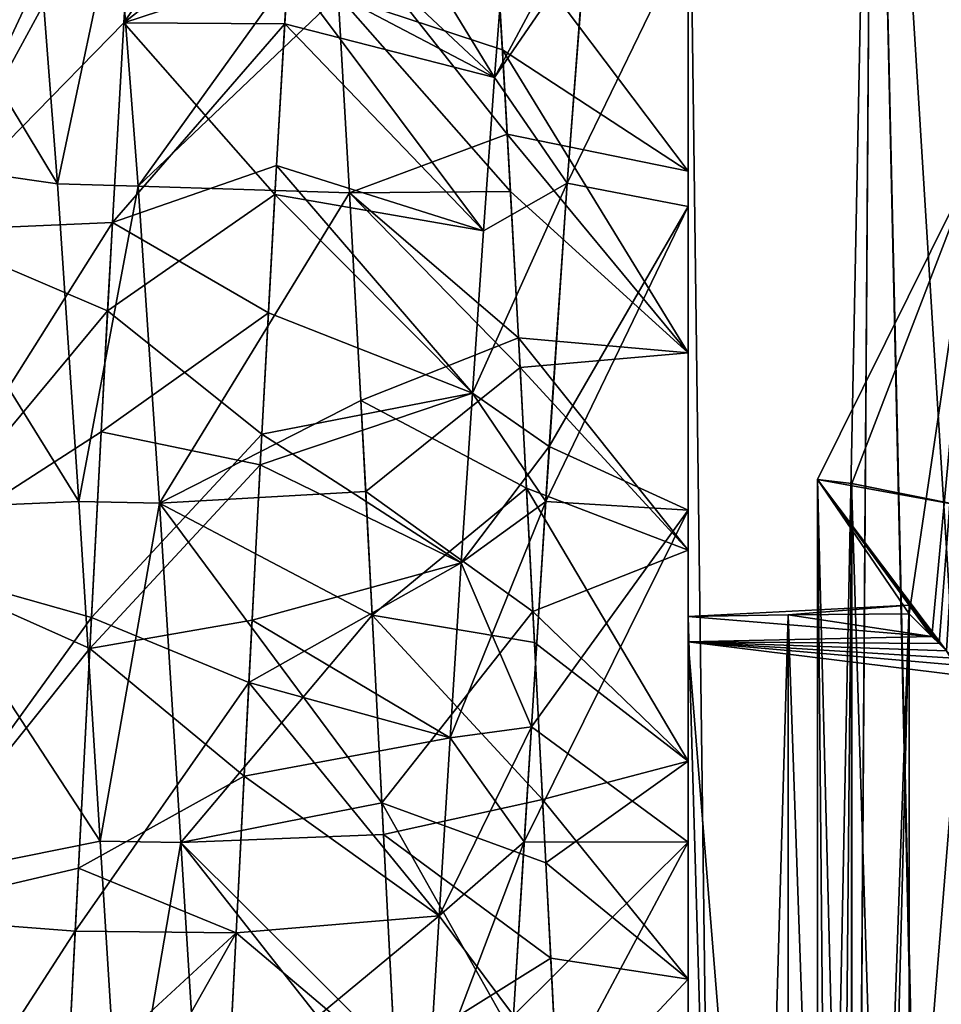
# Model space of a CAD drawing. Units: millimetres. Extents: x -416 to 224, y -146 to 10.
# Drawn here: x -14 to -13, y -82 to -81 of the extents above; entities that cross this region are included whole.
import ezdxf

# ---------------------------------------------------------------- set-up
doc = ezdxf.new("R2010")
doc.units = ezdxf.units.MM
doc.header["$LTSCALE"] = 106.095679
for name, color, linetype in [('102', 7, 'CONTINUOUS'), ('110', 7, 'CONTINUOUS'), ('117', 7, 'CONTINUOUS'), ('121', 7, 'CONTINUOUS'), ('125', 7, 'CONTINUOUS'), ('129', 7, 'CONTINUOUS'), ('14', 7, 'CONTINUOUS'), ('140', 7, 'CONTINUOUS'), ('15', 7, 'CONTINUOUS'), ('23', 7, 'CONTINUOUS'), ('27', 7, 'CONTINUOUS'), ('285', 7, 'CONTINUOUS'), ('294', 7, 'CONTINUOUS'), ('296', 7, 'CONTINUOUS'), ('302', 7, 'CONTINUOUS'), ('303', 7, 'CONTINUOUS'), ('311', 7, 'CONTINUOUS'), ('313', 7, 'CONTINUOUS'), ('351', 7, 'CONTINUOUS'), ('36', 7, 'CONTINUOUS'), ('360', 7, 'CONTINUOUS'), ('367', 7, 'CONTINUOUS'), ('43', 7, 'CONTINUOUS'), ('47', 7, 'CONTINUOUS'), ('503', 7, 'CONTINUOUS'), ('507', 7, 'CONTINUOUS'), ('510', 7, 'CONTINUOUS'), ('511', 7, 'CONTINUOUS'), ('513', 7, 'CONTINUOUS'), ('514', 7, 'CONTINUOUS'), ('515', 7, 'CONTINUOUS'), ('587', 7, 'CONTINUOUS')]:
    doc.layers.add(name, color=color, linetype=linetype)

msp = doc.modelspace()

# ---------------------------------------------------------------- linework, layer by layer
at = {"layer": '102', "color": 254, "linetype": 'Continuous', "true_color": 0xe6e6e6}
for points in [[(-13.2269, -80.8565, 203.6292), (-13.2407, -81.0335, 203.4936), (-13.1279, -80.8689, 203.6187), (-13.2269, -80.8565, 203.6292)], [(-13.1279, -80.8689, 203.6187), (-13.2407, -81.0335, 203.4936), (-13.1502, -81.1647, 203.411), (-13.1279, -80.8689, 203.6187)], [(-13.2407, -81.0335, 203.4936), (-13.2544, -81.224, 203.3779), (-13.1502, -81.1647, 203.411), (-13.2407, -81.0335, 203.4936)], [(-13.2544, -81.224, 203.3779), (-13.2681, -81.4259, 203.2834), (-13.1502, -81.1647, 203.411), (-13.2544, -81.224, 203.3779)], [(-13.1502, -81.1647, 203.411), (-13.2681, -81.4259, 203.2834), (-13.1725, -81.4922, 203.258), (-13.1502, -81.1647, 203.411)], [(-13.2681, -81.4259, 203.2834), (-13.2819, -81.6368, 203.2112), (-13.1725, -81.4922, 203.258), (-13.2681, -81.4259, 203.2834)], [(-13.1725, -81.4922, 203.258), (-13.2819, -81.6368, 203.2112), (-13.1948, -81.8407, 203.1645), (-13.1725, -81.4922, 203.258)], [(-13.2819, -81.6368, 203.2112), (-13.2956, -81.8543, 203.1621), (-13.1948, -81.8407, 203.1645), (-13.2819, -81.6368, 203.2112)], [(-13.2956, -81.8543, 203.1621), (-13.3093, -82.0758, 203.1367), (-13.1948, -81.8407, 203.1645), (-13.2956, -81.8543, 203.1621)], [(-13.1948, -81.8407, 203.1645), (-13.3093, -82.0758, 203.1367), (-13.217, -82.1996, 203.133), (-13.1948, -81.8407, 203.1645)], [(-13.3093, -82.0758, 203.1367), (-13.3231, -82.2987, 203.1354), (-13.217, -82.1996, 203.133), (-13.3093, -82.0758, 203.1367)]]:
    msp.add_3dface(points, dxfattribs=at)
at = {"layer": '110', "color": 254, "linetype": 'Continuous', "true_color": 0xe6e6e6}
for points in [[(-13.8105, -80.8157, 206.735), (-13.7102, -80.8185, 206.7375), (-13.7838, -81.1655, 206.9895), (-13.8105, -80.8157, 206.735)], [(-13.7102, -80.8185, 206.7375), (-13.6835, -81.1683, 206.9911), (-13.7838, -81.1655, 206.9895), (-13.7102, -80.8185, 206.7375)], [(-13.7838, -81.1655, 206.9895), (-13.6835, -81.1683, 206.9911), (-13.7572, -81.5603, 207.1655), (-13.7838, -81.1655, 206.9895)], [(-13.6835, -81.1683, 206.9911), (-13.6569, -81.5626, 207.1663), (-13.7572, -81.5603, 207.1655), (-13.6835, -81.1683, 206.9911)], [(-13.7572, -81.5603, 207.1655), (-13.6569, -81.5626, 207.1663), (-13.7305, -81.9826, 207.2555), (-13.7572, -81.5603, 207.1655)], [(-13.6569, -81.5626, 207.1663), (-13.6303, -81.9846, 207.2558), (-13.7305, -81.9826, 207.2555), (-13.6569, -81.5626, 207.1663)], [(-13.7305, -81.9826, 207.2555), (-13.6303, -81.9846, 207.2558), (-13.7039, -82.4144, 207.2559), (-13.7305, -81.9826, 207.2555)], [(-13.6303, -81.9846, 207.2558), (-13.6036, -82.4164, 207.2556), (-13.7039, -82.4144, 207.2559), (-13.6303, -81.9846, 207.2558)]]:
    msp.add_3dface(points, dxfattribs=at)
at = {"layer": '117', "color": 254, "linetype": 'Continuous', "true_color": 0xe6e6e6}
for points in [[(-13.4973, -80.8983, 203.0656), (-13.2407, -81.0335, 203.4936), (-13.4811, -80.6386, 203.2475), (-13.4973, -80.8983, 203.0656)], [(-13.2407, -81.0335, 203.4936), (-13.2269, -80.8565, 203.6292), (-13.4811, -80.6386, 203.2475), (-13.2407, -81.0335, 203.4936)], [(-13, -80.946, 206.8432), (-13, -81.1499, 207.0129), (-13.2408, -80.8304, 207.2915), (-13, -80.946, 206.8432)], [(-13.2408, -80.8304, 207.2915), (-13, -81.1499, 207.0129), (-13.2248, -81.1038, 207.4468), (-13.2408, -80.8304, 207.2915)], [(-13.5134, -81.1789, 202.918), (-13.2544, -81.224, 203.3779), (-13.4973, -80.8983, 203.0656), (-13.5134, -81.1789, 202.918)], [(-13.2544, -81.224, 203.3779), (-13.2407, -81.0335, 203.4936), (-13.4973, -80.8983, 203.0656), (-13.2544, -81.224, 203.3779)], [(-13, -81.1499, 207.0129), (-13, -81.3755, 207.156), (-13.2248, -81.1038, 207.4468), (-13, -81.1499, 207.0129)], [(-13.2248, -81.1038, 207.4468), (-13, -81.3755, 207.156), (-13.2088, -81.3939, 207.5665), (-13.2248, -81.1038, 207.4468)], [(-13.5297, -81.4768, 202.8069), (-13.2681, -81.4259, 203.2834), (-13.5134, -81.1789, 202.918), (-13.5297, -81.4768, 202.8069)], [(-13.2681, -81.4259, 203.2834), (-13.2544, -81.224, 203.3779), (-13.5134, -81.1789, 202.918), (-13.2681, -81.4259, 203.2834)], [(-13, -81.3755, 207.156), (-13, -81.621, 207.2712), (-13.2088, -81.3939, 207.5665), (-13, -81.3755, 207.156)], [(-13.2088, -81.3939, 207.5665), (-13, -81.621, 207.2712), (-13.1928, -81.6972, 207.6489), (-13.2088, -81.3939, 207.5665)], [(-13.2819, -81.6368, 203.2112), (-13.2681, -81.4259, 203.2834), (-13.5297, -81.4768, 202.8069), (-13.2819, -81.6368, 203.2112)], [(-13.5458, -81.7854, 202.7346), (-13.2819, -81.6368, 203.2112), (-13.5297, -81.4768, 202.8069), (-13.5458, -81.7854, 202.7346)], [(-13, -81.621, 207.2712), (-13, -81.8835, 207.3554), (-13.1928, -81.6972, 207.6489), (-13, -81.621, 207.2712)], [(-13.2956, -81.8543, 203.1621), (-13.2819, -81.6368, 203.2112), (-13.5458, -81.7854, 202.7346), (-13.2956, -81.8543, 203.1621)], [(-13.1928, -81.6972, 207.6489), (-13, -81.8835, 207.3554), (-13.1767, -82.0098, 207.6927), (-13.1928, -81.6972, 207.6489)], [(-13.5618, -82.0967, 202.7021), (-13.3093, -82.0758, 203.1367), (-13.5458, -81.7854, 202.7346), (-13.5618, -82.0967, 202.7021)], [(-13.3093, -82.0758, 203.1367), (-13.2956, -81.8543, 203.1621), (-13.5458, -81.7854, 202.7346), (-13.3093, -82.0758, 203.1367)], [(-13, -81.8835, 207.3554), (-13, -82.1544, 207.4056), (-13.1767, -82.0098, 207.6927), (-13, -81.8835, 207.3554)], [(-13.1767, -82.0098, 207.6927), (-13, -82.1544, 207.4056), (-13.1606, -82.3265, 207.6968), (-13.1767, -82.0098, 207.6927)], [(-13.3231, -82.2987, 203.1354), (-13.3093, -82.0758, 203.1367), (-13.5618, -82.0967, 202.7021), (-13.3231, -82.2987, 203.1354)], [(-13.5778, -82.4108, 202.709), (-13.3231, -82.2987, 203.1354), (-13.5618, -82.0967, 202.7021), (-13.5778, -82.4108, 202.709)], [(-13, -82.1544, 207.4056), (-13, -82.4289, 207.4217), (-13.1606, -82.3265, 207.6968), (-13, -82.1544, 207.4056)]]:
    msp.add_3dface(points, dxfattribs=at)
at = {"layer": '121', "color": 254, "linetype": 'Continuous', "true_color": 0xe6e6e6}
for points in [[(-13.8105, -80.8157, 206.735), (-13.7838, -81.1655, 206.9895), (-14.0472, -80.7284, 207.2211), (-13.8105, -80.8157, 206.735)], [(-14.0472, -80.7284, 207.2211), (-13.7838, -81.1655, 206.9895), (-14.0234, -81.131, 207.4598), (-14.0472, -80.7284, 207.2211)], [(-13.7838, -81.1655, 206.9895), (-13.7572, -81.5603, 207.1655), (-14.0234, -81.131, 207.4598), (-13.7838, -81.1655, 206.9895)], [(-14.0234, -81.131, 207.4598), (-13.7572, -81.5603, 207.1655), (-13.9995, -81.5707, 207.6195), (-14.0234, -81.131, 207.4598)], [(-13.7572, -81.5603, 207.1655), (-13.7305, -81.9826, 207.2555), (-13.9995, -81.5707, 207.6195), (-13.7572, -81.5603, 207.1655)], [(-13.9995, -81.5707, 207.6195), (-13.7305, -81.9826, 207.2555), (-13.9756, -82.0322, 207.6943), (-13.9995, -81.5707, 207.6195)], [(-13.7305, -81.9826, 207.2555), (-13.7039, -82.4144, 207.2559), (-13.9756, -82.0322, 207.6943), (-13.7305, -81.9826, 207.2555)], [(-13.9756, -82.0322, 207.6943), (-13.7039, -82.4144, 207.2559), (-13.9518, -82.5, 207.6818), (-13.9756, -82.0322, 207.6943)]]:
    msp.add_3dface(points, dxfattribs=at)
at = {"layer": '125', "color": 254, "linetype": 'Continuous', "true_color": 0xe6e6e6}
for points in [[(-13.7012, -80.9653, 203.0263), (-13.4811, -80.6386, 203.2475), (-13.6811, -80.6384, 203.2478), (-13.7012, -80.9653, 203.0263)], [(-13.4973, -80.8983, 203.0656), (-13.4811, -80.6386, 203.2475), (-13.7012, -80.9653, 203.0263), (-13.4973, -80.8983, 203.0656)], [(-13.2408, -80.8304, 207.2915), (-13.2248, -81.1038, 207.4468), (-13.4408, -80.8308, 207.2917), (-13.2408, -80.8304, 207.2915)], [(-13.4408, -80.8308, 207.2917), (-13.2248, -81.1038, 207.4468), (-13.4207, -81.1769, 207.481), (-13.4408, -80.8308, 207.2917)], [(-13.5134, -81.1789, 202.918), (-13.4973, -80.8983, 203.0656), (-13.7012, -80.9653, 203.0263), (-13.5134, -81.1789, 202.918)], [(-13.7214, -81.3236, 202.8586), (-13.5134, -81.1789, 202.918), (-13.7012, -80.9653, 203.0263), (-13.7214, -81.3236, 202.8586)], [(-13.2248, -81.1038, 207.4468), (-13.2088, -81.3939, 207.5665), (-13.4207, -81.1769, 207.481), (-13.2248, -81.1038, 207.4468)], [(-13.5297, -81.4768, 202.8069), (-13.5134, -81.1789, 202.918), (-13.7214, -81.3236, 202.8586), (-13.5297, -81.4768, 202.8069)], [(-13.4207, -81.1769, 207.481), (-13.2088, -81.3939, 207.5665), (-13.4006, -81.5481, 207.6135), (-13.4207, -81.1769, 207.481)], [(-13.7416, -81.7045, 202.7497), (-13.5297, -81.4768, 202.8069), (-13.7214, -81.3236, 202.8586), (-13.7416, -81.7045, 202.7497)], [(-13.2088, -81.3939, 207.5665), (-13.1928, -81.6972, 207.6489), (-13.4006, -81.5481, 207.6135), (-13.2088, -81.3939, 207.5665)], [(-13.5458, -81.7854, 202.7346), (-13.5297, -81.4768, 202.8069), (-13.7416, -81.7045, 202.7497), (-13.5458, -81.7854, 202.7346)], [(-13.4006, -81.5481, 207.6135), (-13.1928, -81.6972, 207.6489), (-13.3805, -81.9351, 207.6858), (-13.4006, -81.5481, 207.6135)], [(-13.1928, -81.6972, 207.6489), (-13.1767, -82.0098, 207.6927), (-13.3805, -81.9351, 207.6858), (-13.1928, -81.6972, 207.6489)], [(-13.7616, -82.0945, 202.7022), (-13.5458, -81.7854, 202.7346), (-13.7416, -81.7045, 202.7497), (-13.7616, -82.0945, 202.7022)], [(-13.5618, -82.0967, 202.7021), (-13.5458, -81.7854, 202.7346), (-13.7616, -82.0945, 202.7022), (-13.5618, -82.0967, 202.7021)], [(-13.1767, -82.0098, 207.6927), (-13.1606, -82.3265, 207.6968), (-13.3805, -81.9351, 207.6858), (-13.1767, -82.0098, 207.6927)], [(-13.3805, -81.9351, 207.6858), (-13.1606, -82.3265, 207.6968), (-13.3605, -82.3278, 207.6967), (-13.3805, -81.9351, 207.6858)], [(-13.7816, -82.4862, 202.7165), (-13.5618, -82.0967, 202.7021), (-13.7616, -82.0945, 202.7022), (-13.7816, -82.4862, 202.7165)], [(-13.5778, -82.4108, 202.709), (-13.5618, -82.0967, 202.7021), (-13.7816, -82.4862, 202.7165), (-13.5778, -82.4108, 202.709)]]:
    msp.add_3dface(points, dxfattribs=at)
at = {"layer": '129', "color": 254, "linetype": 'Continuous', "true_color": 0xe6e6e6}
for points in [[(-13.9269, -80.8565, 203.6292), (-13.9544, -81.224, 203.3779), (-13.6811, -80.6384, 203.2478), (-13.9269, -80.8565, 203.6292)], [(-13.9544, -81.224, 203.3779), (-13.7012, -80.9653, 203.0263), (-13.6811, -80.6384, 203.2478), (-13.9544, -81.224, 203.3779)], [(-13.6835, -81.1683, 206.9911), (-13.7102, -80.8185, 206.7375), (-13.4408, -80.8308, 207.2917), (-13.6835, -81.1683, 206.9911)], [(-13.6835, -81.1683, 206.9911), (-13.4408, -80.8308, 207.2917), (-13.4207, -81.1769, 207.481), (-13.6835, -81.1683, 206.9911)], [(-13, -81.1935, 203.082), (-13, -80.8543, 203.3281), (-13.1502, -81.1647, 203.411), (-13, -81.1935, 203.082)], [(-13, -80.8543, 203.3281), (-13.1279, -80.8689, 203.6187), (-13.1502, -81.1647, 203.411), (-13, -80.8543, 203.3281)], [(-13.9544, -81.224, 203.3779), (-13.7214, -81.3236, 202.8586), (-13.7012, -80.9653, 203.0263), (-13.9544, -81.224, 203.3779)], [(-13.6569, -81.5626, 207.1663), (-13.6835, -81.1683, 206.9911), (-13.4207, -81.1769, 207.481), (-13.6569, -81.5626, 207.1663)], [(-13, -81.1935, 203.082), (-13.1502, -81.1647, 203.411), (-13.1725, -81.4922, 203.258), (-13, -81.1935, 203.082)], [(-13.6569, -81.5626, 207.1663), (-13.4207, -81.1769, 207.481), (-13.4006, -81.5481, 207.6135), (-13.6569, -81.5626, 207.1663)], [(-13, -81.5713, 202.9004), (-13, -81.1935, 203.082), (-13.1725, -81.4922, 203.258), (-13, -81.5713, 202.9004)], [(-13.9544, -81.224, 203.3779), (-13.9819, -81.6368, 203.2112), (-13.7214, -81.3236, 202.8586), (-13.9544, -81.224, 203.3779)], [(-13.9819, -81.6368, 203.2112), (-13.7416, -81.7045, 202.7497), (-13.7214, -81.3236, 202.8586), (-13.9819, -81.6368, 203.2112)], [(-13, -81.5713, 202.9004), (-13.1725, -81.4922, 203.258), (-13.1948, -81.8407, 203.1645), (-13, -81.5713, 202.9004)], [(-13.6569, -81.5626, 207.1663), (-13.4006, -81.5481, 207.6135), (-13.3805, -81.9351, 207.6858), (-13.6569, -81.5626, 207.1663)], [(-13.6303, -81.9846, 207.2558), (-13.6569, -81.5626, 207.1663), (-13.3805, -81.9351, 207.6858), (-13.6303, -81.9846, 207.2558)], [(-13, -81.9841, 202.7865), (-13, -81.5713, 202.9004), (-13.1948, -81.8407, 203.1645), (-13, -81.9841, 202.7865)], [(-13.9819, -81.6368, 203.2112), (-14.0093, -82.0758, 203.1367), (-13.7416, -81.7045, 202.7497), (-13.9819, -81.6368, 203.2112)], [(-14.0093, -82.0758, 203.1367), (-13.7616, -82.0945, 202.7022), (-13.7416, -81.7045, 202.7497), (-14.0093, -82.0758, 203.1367)], [(-13, -81.9841, 202.7865), (-13.1948, -81.8407, 203.1645), (-13.217, -82.1996, 203.133), (-13, -81.9841, 202.7865)], [(-13.6303, -81.9846, 207.2558), (-13.3805, -81.9351, 207.6858), (-13.3605, -82.3278, 207.6967), (-13.6303, -81.9846, 207.2558)], [(-13.6036, -82.4164, 207.2556), (-13.6303, -81.9846, 207.2558), (-13.3605, -82.3278, 207.6967), (-13.6036, -82.4164, 207.2556)], [(-13, -82.4087, 202.7473), (-13, -81.9841, 202.7865), (-13.217, -82.1996, 203.133), (-13, -82.4087, 202.7473)], [(-14.0093, -82.0758, 203.1367), (-14.0368, -82.5205, 203.158), (-13.7616, -82.0945, 202.7022), (-14.0093, -82.0758, 203.1367)], [(-14.0368, -82.5205, 203.158), (-13.7816, -82.4862, 202.7165), (-13.7616, -82.0945, 202.7022), (-14.0368, -82.5205, 203.158)]]:
    msp.add_3dface(points, dxfattribs=at)
at = {"layer": '14', "color": 254, "linetype": 'Continuous', "true_color": 0xe6e6e6}
for points in [[(-13, -80.5726, 405.2), (-13, -91.7, 405.2), (-13, -85.9966, 395.0025), (-13, -80.5726, 405.2)], [(-13, -80.8543, 153.3281), (-13, -91.7, -375.2), (-13, -80.5726, 153.6229), (-13, -80.8543, 153.3281)], [(-13, -80.5726, 153.6229), (-13, -91.7, -375.2), (-13, -91.5, -375.2), (-13, -80.5726, 153.6229)], [(-13, -85.9651, -393.2), (-13, -81.7349, -393.2), (-13, -80.5726, 153.6229), (-13, -85.9651, -393.2)], [(-13, -81.7349, -393.2), (-13, -81.7034, -395.0025), (-13, -80.5726, 153.6229), (-13, -81.7349, -393.2)], [(-13, -85.9651, -393.2), (-13, -80.5726, 153.6229), (-13, -91.5, -375.2), (-13, -85.9651, -393.2)], [(-13, -80.5726, 153.6229), (-13, -81.7034, -395.0025), (-13, -80.5726, -405.2), (-13, -80.5726, 153.6229)], [(-13, -80.5726, -405.2), (-13, -81.7034, -395.0025), (-13, -91.5, -405.2), (-13, -80.5726, -405.2)], [(-13, -80.946, 206.8432), (-13, -80.5726, 405.2), (-13, -81.1499, 207.0129), (-13, -80.946, 206.8432)], [(-13, -81.1499, 207.0129), (-13, -80.5726, 405.2), (-13, -81.3755, 207.156), (-13, -81.1499, 207.0129)], [(-13, -81.3755, 207.156), (-13, -80.5726, 405.2), (-13, -81.621, 207.2712), (-13, -81.3755, 207.156)], [(-13, -81.621, 207.2712), (-13, -80.5726, 405.2), (-13, -81.8835, 207.3554), (-13, -81.621, 207.2712)], [(-13, -81.8835, 207.3554), (-13, -80.5726, 405.2), (-13, -82.1544, 207.4056), (-13, -81.8835, 207.3554)], [(-13, -82.1544, 207.4056), (-13, -80.5726, 405.2), (-13, -82.4289, 207.4217), (-13, -82.1544, 207.4056)], [(-13, -82.4289, 207.4217), (-13, -80.5726, 405.2), (-13, -81.7349, 393.2), (-13, -82.4289, 207.4217)], [(-13, -81.7349, 393.2), (-13, -80.5726, 405.2), (-13, -81.7034, 395.0025), (-13, -81.7349, 393.2)], [(-13, -81.7034, 395.0025), (-13, -80.5726, 405.2), (-13, -85.9966, 395.0025), (-13, -81.7034, 395.0025)], [(-13, -80.5726, 203.6229), (-13, -80.8543, 203.3281), (-13, -82.4289, 157.4217), (-13, -80.5726, 203.6229)], [(-13, -80.946, 156.8432), (-13, -80.5726, 203.6229), (-13, -81.1499, 157.0129), (-13, -80.946, 156.8432)], [(-13, -81.1499, 157.0129), (-13, -80.5726, 203.6229), (-13, -81.3755, 157.156), (-13, -81.1499, 157.0129)], [(-13, -81.3755, 157.156), (-13, -80.5726, 203.6229), (-13, -81.621, 157.2712), (-13, -81.3755, 157.156)], [(-13, -81.621, 157.2712), (-13, -80.5726, 203.6229), (-13, -81.8835, 157.3554), (-13, -81.621, 157.2712)], [(-13, -81.8835, 157.3554), (-13, -80.5726, 203.6229), (-13, -82.1544, 157.4056), (-13, -81.8835, 157.3554)], [(-13, -82.1544, 157.4056), (-13, -80.5726, 203.6229), (-13, -82.4289, 157.4217), (-13, -82.1544, 157.4056)], [(-13, -81.1935, 153.082), (-13, -91.7, -375.2), (-13, -80.8543, 153.3281), (-13, -81.1935, 153.082)], [(-13, -80.8543, 203.3281), (-13, -81.1935, 203.082), (-13, -82.4289, 157.4217), (-13, -80.8543, 203.3281)], [(-13, -81.5713, 152.9004), (-13, -91.7, -375.2), (-13, -81.1935, 153.082), (-13, -81.5713, 152.9004)], [(-13, -81.1935, 203.082), (-13, -81.5713, 202.9004), (-13, -82.4289, 157.4217), (-13, -81.1935, 203.082)], [(-13, -81.9841, 152.7865), (-13, -91.7, -375.2), (-13, -81.5713, 152.9004), (-13, -81.9841, 152.7865)], [(-13, -81.5713, 202.9004), (-13, -81.9841, 202.7865), (-13, -82.4289, 157.4217), (-13, -81.5713, 202.9004)], [(-13, -81.7034, -395.0025), (-13, -85.9966, -395.0025), (-13, -91.5, -405.2), (-13, -81.7034, -395.0025)], [(-13, -82.701, 207.4039), (-13, -82.4289, 207.4217), (-13, -81.7349, 393.2), (-13, -82.701, 207.4039)], [(-13, -82.9727, 207.3522), (-13, -82.701, 207.4039), (-13, -81.7349, 393.2), (-13, -82.9727, 207.3522)], [(-13, -83.2406, 207.2663), (-13, -82.9727, 207.3522), (-13, -81.7349, 393.2), (-13, -83.2406, 207.2663)], [(-13, -83.501, 207.1458), (-13, -83.2406, 207.2663), (-13, -81.7349, 393.2), (-13, -83.501, 207.1458)], [(-13, -83.7422, 206.996), (-13, -83.501, 207.1458), (-13, -81.7349, 393.2), (-13, -83.7422, 206.996)], [(-13, -83.964, 206.8178), (-13, -83.7422, 206.996), (-13, -81.7349, 393.2), (-13, -83.964, 206.8178)], [(-13, -84.1652, 206.6119), (-13, -83.964, 206.8178), (-13, -81.7349, 393.2), (-13, -84.1652, 206.6119)], [(-13, -84.3435, 206.3788), (-13, -84.1652, 206.6119), (-13, -81.7349, 393.2), (-13, -84.3435, 206.3788)], [(-13, -84.4946, 206.1214), (-13, -84.3435, 206.3788), (-13, -81.7349, 393.2), (-13, -84.4946, 206.1214)], [(-13, -84.6165, 205.8407), (-13, -84.4946, 206.1214), (-13, -81.7349, 393.2), (-13, -84.6165, 205.8407)], [(-13, -84.6871, 205.4539), (-13, -84.6165, 205.8407), (-13, -81.7349, 393.2), (-13, -84.6871, 205.4539)], [(-13, -84.6961, 205.0615), (-13, -84.6871, 205.4539), (-13, -81.7349, 393.2), (-13, -84.6961, 205.0615)], [(-13, -85.9651, 393.2), (-13, -84.6961, 205.0615), (-13, -81.7349, 393.2), (-13, -85.9651, 393.2)], [(-13, -82.4087, 152.7473), (-13, -91.7, -375.2), (-13, -81.9841, 152.7865), (-13, -82.4087, 152.7473)], [(-13, -81.9841, 202.7865), (-13, -82.4087, 202.7473), (-13, -82.4289, 157.4217), (-13, -81.9841, 202.7865)]]:
    msp.add_3dface(points, dxfattribs=at)
at = {"layer": '140', "linetype": 'Continuous'}
for points in [[(-12.77, -80.1518, 405.2), (-12.2917, -80.1181, 405.2), (-12.4, -81.5976, 405.2), (-12.77, -80.1518, 405.2)], [(-12.8535, -92.0535, 405.2), (-13, -91.7, 405.2), (-12.77, -80.1518, 405.2), (-12.8535, -92.0535, 405.2)], [(-13, -91.7, 405.2), (-13, -80.5726, 405.2), (-12.77, -80.1518, 405.2), (-13, -91.7, 405.2)], [(-12.5, -92.2, 405.2), (-12.8535, -92.0535, 405.2), (-12.77, -80.1518, 405.2), (-12.5, -92.2, 405.2)], [(-12.5, -92.2, 405.2), (-12.77, -80.1518, 405.2), (-12.4, -81.5976, 405.2), (-12.5, -92.2, 405.2)]]:
    msp.add_3dface(points, dxfattribs=at)
at = {"layer": '15', "color": 254, "linetype": 'Continuous', "true_color": 0xe6e6e6}
for points in [[(-13.9269, -80.8565, 153.6292), (-13.9544, -81.224, 153.3779), (-13.6871, -80.7326, 153.176), (-13.9269, -80.8565, 153.6292)], [(-13.6871, -80.7326, 153.176), (-13.9544, -81.224, 153.3779), (-13.7012, -80.9653, 153.0263), (-13.6871, -80.7326, 153.176)], [(-13.6835, -81.1683, 156.9911), (-13.7102, -80.8185, 156.7375), (-13.4348, -80.9315, 157.3542), (-13.6835, -81.1683, 156.9911)], [(-13.1502, -81.1647, 153.411), (-13, -80.8543, 153.3281), (-13.1235, -80.8144, 153.6662), (-13.1502, -81.1647, 153.411)], [(-13, -81.1935, 153.082), (-13, -80.8543, 153.3281), (-13.1502, -81.1647, 153.411), (-13, -81.1935, 153.082)], [(-13.4207, -81.1769, 157.481), (-13.6835, -81.1683, 156.9911), (-13.4348, -80.9315, 157.3542), (-13.4207, -81.1769, 157.481)], [(-13.7012, -80.9653, 153.0263), (-13.9544, -81.224, 153.3779), (-13.7153, -81.2134, 152.9029), (-13.7012, -80.9653, 153.0263)], [(-13.6569, -81.5626, 157.1663), (-13.6835, -81.1683, 156.9911), (-13.4207, -81.1769, 157.481), (-13.6569, -81.5626, 157.1663)], [(-13.1769, -81.5605, 153.2344), (-13, -81.1935, 153.082), (-13.1502, -81.1647, 153.411), (-13.1769, -81.5605, 153.2344)], [(-13.4066, -81.4347, 157.58), (-13.6569, -81.5626, 157.1663), (-13.4207, -81.1769, 157.481), (-13.4066, -81.4347, 157.58)], [(-13, -81.5713, 152.9004), (-13, -81.1935, 153.082), (-13.1769, -81.5605, 153.2344), (-13, -81.5713, 152.9004)], [(-13.9544, -81.224, 153.3779), (-13.9819, -81.6368, 153.2112), (-13.7153, -81.2134, 152.9029), (-13.9544, -81.224, 153.3779)], [(-13.7153, -81.2134, 152.9029), (-13.9819, -81.6368, 153.2112), (-13.7295, -81.4739, 152.8078), (-13.7153, -81.2134, 152.9029)], [(-13.3926, -81.7016, 157.6498), (-13.6569, -81.5626, 157.1663), (-13.4066, -81.4347, 157.58), (-13.3926, -81.7016, 157.6498)], [(-13.7295, -81.4739, 152.8078), (-13.9819, -81.6368, 153.2112), (-13.7436, -81.7433, 152.7422), (-13.7295, -81.4739, 152.8078)], [(-13.6303, -81.9846, 157.2558), (-13.6569, -81.5626, 157.1663), (-13.3926, -81.7016, 157.6498), (-13.6303, -81.9846, 157.2558)], [(-13.2036, -81.9836, 153.1444), (-13, -81.5713, 152.9004), (-13.1769, -81.5605, 153.2344), (-13.2036, -81.9836, 153.1444)], [(-13, -81.9841, 152.7865), (-13, -81.5713, 152.9004), (-13.2036, -81.9836, 153.1444), (-13, -81.9841, 152.7865)], [(-13.9819, -81.6368, 153.2112), (-14.0093, -82.0758, 153.1367), (-13.7436, -81.7433, 152.7422), (-13.9819, -81.6368, 153.2112)], [(-13.3785, -81.9743, 157.6897), (-13.6303, -81.9846, 157.2558), (-13.3926, -81.7016, 157.6498), (-13.3785, -81.9743, 157.6897)], [(-13.7436, -81.7433, 152.7422), (-14.0093, -82.0758, 153.1367), (-13.7576, -82.0162, 152.7068), (-13.7436, -81.7433, 152.7422)], [(-13.3645, -82.2493, 157.6995), (-13.6303, -81.9846, 157.2558), (-13.3785, -81.9743, 157.6897), (-13.3645, -82.2493, 157.6995)], [(-13.6036, -82.4164, 157.2556), (-13.6303, -81.9846, 157.2558), (-13.3645, -82.2493, 157.6995), (-13.6036, -82.4164, 157.2556)], [(-13.2303, -82.4154, 153.1442), (-13, -81.9841, 152.7865), (-13.2036, -81.9836, 153.1444), (-13.2303, -82.4154, 153.1442)], [(-13, -82.4087, 152.7473), (-13, -81.9841, 152.7865), (-13.2303, -82.4154, 153.1442), (-13, -82.4087, 152.7473)], [(-13.7576, -82.0162, 152.7068), (-14.0093, -82.0758, 153.1367), (-13.7716, -82.2906, 152.7017), (-13.7576, -82.0162, 152.7068)], [(-14.0093, -82.0758, 153.1367), (-14.0368, -82.5205, 153.158), (-13.7716, -82.2906, 152.7017), (-14.0093, -82.0758, 153.1367)]]:
    msp.add_3dface(points, dxfattribs=at)
at = {"layer": '23', "color": 254, "linetype": 'Continuous', "true_color": 0xe6e6e6}
for points in [[(-13.6871, -80.7326, 153.176), (-13.7012, -80.9653, 153.0263), (-13.4913, -80.7983, 153.13), (-13.6871, -80.7326, 153.176)], [(-13.4913, -80.7983, 153.13), (-13.7012, -80.9653, 153.0263), (-13.5013, -80.9666, 153.0254), (-13.4913, -80.7983, 153.13)], [(-13.2308, -80.999, 157.3926), (-13.4348, -80.9315, 157.3542), (-13.2408, -80.8304, 157.2915), (-13.2308, -80.999, 157.3926)], [(-13.4207, -81.1769, 157.481), (-13.4348, -80.9315, 157.3542), (-13.2208, -81.175, 157.4802), (-13.4207, -81.1769, 157.481)], [(-13.2208, -81.175, 157.4802), (-13.4348, -80.9315, 157.3542), (-13.2308, -80.999, 157.3926), (-13.2208, -81.175, 157.4802)], [(-13.7012, -80.9653, 153.0263), (-13.7153, -81.2134, 152.9029), (-13.5013, -80.9666, 153.0254), (-13.7012, -80.9653, 153.0263)], [(-13.5013, -80.9666, 153.0254), (-13.7153, -81.2134, 152.9029), (-13.5114, -81.1428, 152.9345), (-13.5013, -80.9666, 153.0254)], [(-13.5114, -81.1428, 152.9345), (-13.7153, -81.2134, 152.9029), (-13.5215, -81.3259, 152.8578), (-13.5114, -81.1428, 152.9345)], [(-13.2108, -81.3569, 157.5536), (-13.4207, -81.1769, 157.481), (-13.2208, -81.175, 157.4802), (-13.2108, -81.3569, 157.5536)], [(-13.4066, -81.4347, 157.58), (-13.4207, -81.1769, 157.481), (-13.2108, -81.3569, 157.5536), (-13.4066, -81.4347, 157.58)], [(-13.7153, -81.2134, 152.9029), (-13.7295, -81.4739, 152.8078), (-13.5215, -81.3259, 152.8578), (-13.7153, -81.2134, 152.9029)], [(-13.5215, -81.3259, 152.8578), (-13.7295, -81.4739, 152.8078), (-13.5317, -81.515, 152.7957), (-13.5215, -81.3259, 152.8578)], [(-13.2008, -81.544, 157.6124), (-13.4066, -81.4347, 157.58), (-13.2108, -81.3569, 157.5536), (-13.2008, -81.544, 157.6124)], [(-13.3926, -81.7016, 157.6498), (-13.4066, -81.4347, 157.58), (-13.2008, -81.544, 157.6124), (-13.3926, -81.7016, 157.6498)], [(-13.7295, -81.4739, 152.8078), (-13.7436, -81.7433, 152.7422), (-13.5317, -81.515, 152.7957), (-13.7295, -81.4739, 152.8078)], [(-13.5317, -81.515, 152.7957), (-13.7436, -81.7433, 152.7422), (-13.5418, -81.7078, 152.7489), (-13.5317, -81.515, 152.7957)], [(-13.1908, -81.7359, 157.6565), (-13.3926, -81.7016, 157.6498), (-13.2008, -81.544, 157.6124), (-13.1908, -81.7359, 157.6565)], [(-13.5418, -81.7078, 152.7489), (-13.7436, -81.7433, 152.7422), (-13.5518, -81.9019, 152.7178), (-13.5418, -81.7078, 152.7489)], [(-13.3785, -81.9743, 157.6897), (-13.3926, -81.7016, 157.6498), (-13.1808, -81.9311, 157.6855), (-13.3785, -81.9743, 157.6897)], [(-13.1808, -81.9311, 157.6855), (-13.3926, -81.7016, 157.6498), (-13.1908, -81.7359, 157.6565), (-13.1808, -81.9311, 157.6855)], [(-13.7436, -81.7433, 152.7422), (-13.7576, -82.0162, 152.7068), (-13.5518, -81.9019, 152.7178), (-13.7436, -81.7433, 152.7422)], [(-13.5518, -81.9019, 152.7178), (-13.7576, -82.0162, 152.7068), (-13.5618, -82.0967, 152.7021), (-13.5518, -81.9019, 152.7178)], [(-13.1707, -82.1283, 157.699), (-13.3785, -81.9743, 157.6897), (-13.1808, -81.9311, 157.6855), (-13.1707, -82.1283, 157.699)], [(-13.3645, -82.2493, 157.6995), (-13.3785, -81.9743, 157.6897), (-13.1707, -82.1283, 157.699), (-13.3645, -82.2493, 157.6995)], [(-13.7576, -82.0162, 152.7068), (-13.7716, -82.2906, 152.7017), (-13.5618, -82.0967, 152.7021), (-13.7576, -82.0162, 152.7068)], [(-13.5618, -82.0967, 152.7021), (-13.7716, -82.2906, 152.7017), (-13.5717, -82.2929, 152.7017), (-13.5618, -82.0967, 152.7021)], [(-13.1606, -82.3265, 157.6968), (-13.3645, -82.2493, 157.6995), (-13.1707, -82.1283, 157.699), (-13.1606, -82.3265, 157.6968)]]:
    msp.add_3dface(points, dxfattribs=at)
at = {"layer": '27', "color": 254, "linetype": 'Continuous', "true_color": 0xe6e6e6}
for points in [[(-13.1502, -81.1647, 153.411), (-13.1235, -80.8144, 153.6662), (-13.2407, -81.0335, 153.4936), (-13.1502, -81.1647, 153.411)], [(-13.2407, -81.0335, 153.4936), (-13.1235, -80.8144, 153.6662), (-13.2269, -80.8565, 153.6292), (-13.2407, -81.0335, 153.4936)], [(-13.2544, -81.224, 153.3779), (-13.1502, -81.1647, 153.411), (-13.2407, -81.0335, 153.4936), (-13.2544, -81.224, 153.3779)], [(-13.1769, -81.5605, 153.2344), (-13.1502, -81.1647, 153.411), (-13.2681, -81.4259, 153.2834), (-13.1769, -81.5605, 153.2344)], [(-13.2681, -81.4259, 153.2834), (-13.1502, -81.1647, 153.411), (-13.2544, -81.224, 153.3779), (-13.2681, -81.4259, 153.2834)], [(-13.2819, -81.6368, 153.2112), (-13.1769, -81.5605, 153.2344), (-13.2681, -81.4259, 153.2834), (-13.2819, -81.6368, 153.2112)], [(-13.2036, -81.9836, 153.1444), (-13.1769, -81.5605, 153.2344), (-13.2956, -81.8543, 153.1621), (-13.2036, -81.9836, 153.1444)], [(-13.2956, -81.8543, 153.1621), (-13.1769, -81.5605, 153.2344), (-13.2819, -81.6368, 153.2112), (-13.2956, -81.8543, 153.1621)], [(-13.3093, -82.0758, 153.1367), (-13.2036, -81.9836, 153.1444), (-13.2956, -81.8543, 153.1621), (-13.3093, -82.0758, 153.1367)], [(-13.2303, -82.4154, 153.1442), (-13.2036, -81.9836, 153.1444), (-13.3231, -82.2987, 153.1354), (-13.2303, -82.4154, 153.1442)], [(-13.3231, -82.2987, 153.1354), (-13.2036, -81.9836, 153.1444), (-13.3093, -82.0758, 153.1367), (-13.3231, -82.2987, 153.1354)]]:
    msp.add_3dface(points, dxfattribs=at)
at = {"layer": '285', "linetype": 'Continuous'}
for points in [[(-12.6973, -81.7282, 393.587), (-13, -81.7034, 395.0025), (-12.8759, -81.7015, 395.114), (-12.6973, -81.7282, 393.587)], [(-12.7252, -81.7, 395.2002), (-12.6973, -81.7282, 393.587), (-12.8759, -81.7015, 395.114), (-12.7252, -81.7, 395.2002)], [(-13, -81.7349, 393.2), (-13, -81.7034, 395.0025), (-12.6973, -81.7282, 393.587), (-13, -81.7349, 393.2)], [(-12.6882, -81.7372, 393.0684), (-13, -81.7349, 393.2), (-12.6973, -81.7282, 393.587), (-12.6882, -81.7372, 393.0684)], [(-12.6608, -81.7645, 391.5039), (-13, -81.7349, 393.2), (-12.67, -81.7554, 392.0269), (-12.6608, -81.7645, 391.5039)], [(-12.67, -81.7554, 392.0269), (-13, -81.7349, 393.2), (-12.6791, -81.7463, 392.5496), (-12.67, -81.7554, 392.0269)], [(-12.6791, -81.7463, 392.5496), (-13, -81.7349, 393.2), (-12.6882, -81.7372, 393.0684), (-12.6791, -81.7463, 392.5496)]]:
    msp.add_3dface(points, dxfattribs=at)
at = {"layer": '294', "linetype": 'Continuous'}
for points in [[(-13, -81.7034, 395.0025), (-12.8759, -85.9985, 395.114), (-12.8759, -81.7015, 395.114), (-13, -81.7034, 395.0025)], [(-12.7253, -86, 395.2001), (-12.7252, -81.7, 395.2002), (-12.8759, -81.7015, 395.114), (-12.7253, -86, 395.2001)], [(-12.8759, -85.9985, 395.114), (-12.7253, -86, 395.2001), (-12.8759, -81.7015, 395.114), (-12.8759, -85.9985, 395.114)], [(-13, -81.7034, 395.0025), (-13, -85.9966, 395.0025), (-12.8759, -85.9985, 395.114), (-13, -81.7034, 395.0025)]]:
    msp.add_3dface(points, dxfattribs=at)
at = {"layer": '296', "linetype": 'Continuous'}
for points in [[(-12.8394, -81.5333, 401.7259), (-12.7252, -81.7, 395.2002), (-12.8394, -86.1602, 401.7259), (-12.8394, -81.5333, 401.7259)], [(-12.7252, -81.7, 395.2002), (-12.7253, -86, 395.2001), (-12.8394, -86.1602, 401.7259), (-12.7252, -81.7, 395.2002)]]:
    msp.add_3dface(points, dxfattribs=at)
at = {"layer": '302', "linetype": 'Continuous'}
for points in [[(-12.7252, -81.7, 395.2002), (-12.8394, -81.5333, 401.7259), (-12.6422, -81.1358, 401.7196), (-12.7252, -81.7, 395.2002)], [(-12.6973, -81.7282, 393.587), (-12.7252, -81.7, 395.2002), (-12.6422, -81.1358, 401.7196), (-12.6973, -81.7282, 393.587)], [(-12.6882, -81.7372, 393.0684), (-12.6973, -81.7282, 393.587), (-12.6422, -81.1358, 401.7196), (-12.6882, -81.7372, 393.0684)], [(-12.6791, -81.7463, 392.5496), (-12.6882, -81.7372, 393.0684), (-12.6422, -81.1358, 401.7196), (-12.6791, -81.7463, 392.5496)]]:
    msp.add_3dface(points, dxfattribs=at)
at = {"layer": '303', "linetype": 'Continuous'}
for points in [[(-12.6422, -81.1358, 401.7196), (-12.8394, -81.5333, 401.7259), (-12.6546, -81.5667, 402.601), (-12.6422, -81.1358, 401.7196)], [(-12.6546, -81.5667, 402.601), (-12.8394, -81.5333, 401.7259), (-12.7969, -81.5381, 402.1722), (-12.6546, -81.5667, 402.601)]]:
    msp.add_3dface(points, dxfattribs=at)
at = {"layer": '311', "linetype": 'Continuous'}
for points in [[(-12.8394, -81.5333, 401.7259), (-12.8394, -86.1602, 401.7259), (-12.7967, -86.1562, 402.1732), (-12.8394, -81.5333, 401.7259)], [(-12.7969, -81.5381, 402.1722), (-12.8394, -81.5333, 401.7259), (-12.7967, -86.1562, 402.1732), (-12.7969, -81.5381, 402.1722)], [(-12.6546, -81.5667, 402.601), (-12.7969, -81.5381, 402.1722), (-12.6546, -86.13, 402.601), (-12.6546, -81.5667, 402.601)], [(-12.6546, -86.13, 402.601), (-12.7969, -81.5381, 402.1722), (-12.7967, -86.1562, 402.1732), (-12.6546, -86.13, 402.601)]]:
    msp.add_3dface(points, dxfattribs=at)
at = {"layer": '313', "linetype": 'Continuous'}
for points in [[(-13, -85.9651, 393.2), (-13, -81.7349, 393.2), (-12.6607, -85.9355, 391.5037), (-13, -85.9651, 393.2)], [(-12.6607, -85.9355, 391.5037), (-13, -81.7349, 393.2), (-12.6608, -81.7645, 391.5039), (-12.6607, -85.9355, 391.5037)]]:
    msp.add_3dface(points, dxfattribs=at)
at = {"layer": '351', "linetype": 'Continuous'}
for points in [[(-23.0017, -71.7089, 408.2293), (-23.0029, -82.2, 408.2759), (0, -82.2, 408.5), (-23.0017, -71.7089, 408.2293)], [(-23.0017, -71.7089, 408.2293), (0, -82.2, 408.5), (-22.4213, -71.709, 408.2404), (-23.0017, -71.7089, 408.2293)], [(-22.4213, -71.709, 408.2404), (0, -82.2, 408.5), (-22.0643, -71.709, 408.2472), (-22.4213, -71.709, 408.2404)], [(0, -82.2, 408.5), (-10.9206, -76.9674, 408.4379), (-22.0643, -71.709, 408.2472), (0, -82.2, 408.5)]]:
    msp.add_3dface(points, dxfattribs=at)
at = {"layer": '36', "color": 254, "linetype": 'Continuous', "true_color": 0xe6e6e6}
for points in [[(-13.8105, -80.8157, 156.735), (-13.7102, -80.8185, 156.7375), (-13.7838, -81.1655, 156.9895), (-13.8105, -80.8157, 156.735)], [(-13.7102, -80.8185, 156.7375), (-13.6835, -81.1683, 156.9911), (-13.7838, -81.1655, 156.9895), (-13.7102, -80.8185, 156.7375)], [(-13.7838, -81.1655, 156.9895), (-13.6835, -81.1683, 156.9911), (-13.7572, -81.5603, 157.1655), (-13.7838, -81.1655, 156.9895)], [(-13.6835, -81.1683, 156.9911), (-13.6569, -81.5626, 157.1663), (-13.7572, -81.5603, 157.1655), (-13.6835, -81.1683, 156.9911)], [(-13.7572, -81.5603, 157.1655), (-13.6569, -81.5626, 157.1663), (-13.7305, -81.9826, 157.2555), (-13.7572, -81.5603, 157.1655)], [(-13.6569, -81.5626, 157.1663), (-13.6303, -81.9846, 157.2558), (-13.7305, -81.9826, 157.2555), (-13.6569, -81.5626, 157.1663)], [(-13.7305, -81.9826, 157.2555), (-13.6303, -81.9846, 157.2558), (-13.7039, -82.4144, 157.2559), (-13.7305, -81.9826, 157.2555)], [(-13.6303, -81.9846, 157.2558), (-13.6036, -82.4164, 157.2556), (-13.7039, -82.4144, 157.2559), (-13.6303, -81.9846, 157.2558)]]:
    msp.add_3dface(points, dxfattribs=at)
at = {"layer": '360', "linetype": 'Continuous'}
for points in [[(-21.8369, -71.7214, 408.2515), (0, -82.2, 408.5), (-8.4359, -71.7106, 408.4233), (-21.8369, -71.7214, 408.2515)], [(-21.8369, -71.7214, 408.2515), (-10.9206, -76.9674, 408.4379), (0, -82.2, 408.5), (-21.8369, -71.7214, 408.2515)]]:
    msp.add_3dface(points, dxfattribs=at)
at = {"layer": '367', "color": 254, "linetype": 'Continuous', "true_color": 0xe6e6e6}
for points in [[(-12.2917, -80.1181, -405.2), (-12.77, -80.1518, -405.2), (-12.4, -81.5976, -405.2), (-12.2917, -80.1181, -405.2)], [(-12.77, -80.1518, -405.2), (-13, -80.5726, -405.2), (-12.8535, -91.8535, -405.2), (-12.77, -80.1518, -405.2)], [(-12.77, -80.1518, -405.2), (-12.8535, -91.8535, -405.2), (-12.5, -92, -405.2), (-12.77, -80.1518, -405.2)], [(-12.77, -80.1518, -405.2), (-12.5, -92, -405.2), (-12.4, -86.1053, -405.2), (-12.77, -80.1518, -405.2)], [(-12.4, -81.5976, -405.2), (-12.77, -80.1518, -405.2), (-12.4, -86.1053, -405.2), (-12.4, -81.5976, -405.2)], [(-13, -80.5726, -405.2), (-13, -91.5, -405.2), (-12.8535, -91.8535, -405.2), (-13, -80.5726, -405.2)]]:
    msp.add_3dface(points, dxfattribs=at)
at = {"layer": '43', "color": 254, "linetype": 'Continuous', "true_color": 0xe6e6e6}
for points in [[(-13.4811, -80.6386, 153.2475), (-13.4913, -80.7983, 153.13), (-13.2407, -81.0335, 153.4936), (-13.4811, -80.6386, 153.2475)], [(-13.4811, -80.6386, 153.2475), (-13.2407, -81.0335, 153.4936), (-13.2269, -80.8565, 153.6292), (-13.4811, -80.6386, 153.2475)], [(-13.4913, -80.7983, 153.13), (-13.5013, -80.9666, 153.0254), (-13.2407, -81.0335, 153.4936), (-13.4913, -80.7983, 153.13)], [(-13, -80.946, 156.8432), (-13, -81.1499, 157.0129), (-13.2408, -80.8304, 157.2915), (-13, -80.946, 156.8432)], [(-13, -81.1499, 157.0129), (-13.2308, -80.999, 157.3926), (-13.2408, -80.8304, 157.2915), (-13, -81.1499, 157.0129)], [(-13.5013, -80.9666, 153.0254), (-13.5114, -81.1428, 152.9345), (-13.2544, -81.224, 153.3779), (-13.5013, -80.9666, 153.0254)], [(-13.5013, -80.9666, 153.0254), (-13.2544, -81.224, 153.3779), (-13.2407, -81.0335, 153.4936), (-13.5013, -80.9666, 153.0254)], [(-13, -81.1499, 157.0129), (-13, -81.3755, 157.156), (-13.2308, -80.999, 157.3926), (-13, -81.1499, 157.0129)], [(-13, -81.3755, 157.156), (-13.2208, -81.175, 157.4802), (-13.2308, -80.999, 157.3926), (-13, -81.3755, 157.156)], [(-13.5114, -81.1428, 152.9345), (-13.5215, -81.3259, 152.8578), (-13.2681, -81.4259, 153.2834), (-13.5114, -81.1428, 152.9345)], [(-13.5114, -81.1428, 152.9345), (-13.2681, -81.4259, 153.2834), (-13.2544, -81.224, 153.3779), (-13.5114, -81.1428, 152.9345)], [(-13, -81.3755, 157.156), (-13.2108, -81.3569, 157.5536), (-13.2208, -81.175, 157.4802), (-13, -81.3755, 157.156)], [(-13.5215, -81.3259, 152.8578), (-13.5317, -81.515, 152.7957), (-13.2681, -81.4259, 153.2834), (-13.5215, -81.3259, 152.8578)], [(-13, -81.3755, 157.156), (-13, -81.621, 157.2712), (-13.2108, -81.3569, 157.5536), (-13, -81.3755, 157.156)], [(-13, -81.621, 157.2712), (-13.2008, -81.544, 157.6124), (-13.2108, -81.3569, 157.5536), (-13, -81.621, 157.2712)], [(-13.5317, -81.515, 152.7957), (-13.2819, -81.6368, 153.2112), (-13.2681, -81.4259, 153.2834), (-13.5317, -81.515, 152.7957)], [(-13.5317, -81.515, 152.7957), (-13.5418, -81.7078, 152.7489), (-13.2819, -81.6368, 153.2112), (-13.5317, -81.515, 152.7957)], [(-13, -81.621, 157.2712), (-13, -81.8835, 157.3554), (-13.2008, -81.544, 157.6124), (-13, -81.621, 157.2712)], [(-13, -81.8835, 157.3554), (-13.1908, -81.7359, 157.6565), (-13.2008, -81.544, 157.6124), (-13, -81.8835, 157.3554)], [(-13.5418, -81.7078, 152.7489), (-13.2956, -81.8543, 153.1621), (-13.2819, -81.6368, 153.2112), (-13.5418, -81.7078, 152.7489)], [(-13.5418, -81.7078, 152.7489), (-13.5518, -81.9019, 152.7178), (-13.2956, -81.8543, 153.1621), (-13.5418, -81.7078, 152.7489)], [(-13, -81.8835, 157.3554), (-13.1808, -81.9311, 157.6855), (-13.1908, -81.7359, 157.6565), (-13, -81.8835, 157.3554)], [(-13.5518, -81.9019, 152.7178), (-13.3093, -82.0758, 153.1367), (-13.2956, -81.8543, 153.1621), (-13.5518, -81.9019, 152.7178)], [(-13, -81.8835, 157.3554), (-13, -82.1544, 157.4056), (-13.1808, -81.9311, 157.6855), (-13, -81.8835, 157.3554)], [(-13.5518, -81.9019, 152.7178), (-13.5618, -82.0967, 152.7021), (-13.3093, -82.0758, 153.1367), (-13.5518, -81.9019, 152.7178)], [(-13, -82.1544, 157.4056), (-13.1707, -82.1283, 157.699), (-13.1808, -81.9311, 157.6855), (-13, -82.1544, 157.4056)], [(-13.5618, -82.0967, 152.7021), (-13.5717, -82.2929, 152.7017), (-13.3093, -82.0758, 153.1367), (-13.5618, -82.0967, 152.7021)], [(-13.5717, -82.2929, 152.7017), (-13.3231, -82.2987, 153.1354), (-13.3093, -82.0758, 153.1367), (-13.5717, -82.2929, 152.7017)], [(-13, -82.1544, 157.4056), (-13.1606, -82.3265, 157.6968), (-13.1707, -82.1283, 157.699), (-13, -82.1544, 157.4056)], [(-13, -82.1544, 157.4056), (-13, -82.4289, 157.4217), (-13.1606, -82.3265, 157.6968), (-13, -82.1544, 157.4056)]]:
    msp.add_3dface(points, dxfattribs=at)
at = {"layer": '47', "color": 254, "linetype": 'Continuous', "true_color": 0xe6e6e6}
for points in [[(-14.0234, -81.131, 157.4598), (-14.0472, -80.7284, 157.2211), (-13.7838, -81.1655, 156.9895), (-14.0234, -81.131, 157.4598)], [(-14.0472, -80.7284, 157.2211), (-13.8105, -80.8157, 156.735), (-13.7838, -81.1655, 156.9895), (-14.0472, -80.7284, 157.2211)], [(-13.9995, -81.5707, 157.6195), (-14.0234, -81.131, 157.4598), (-13.7572, -81.5603, 157.1655), (-13.9995, -81.5707, 157.6195)], [(-14.0234, -81.131, 157.4598), (-13.7838, -81.1655, 156.9895), (-13.7572, -81.5603, 157.1655), (-14.0234, -81.131, 157.4598)], [(-13.9995, -81.5707, 157.6195), (-13.7572, -81.5603, 157.1655), (-13.7305, -81.9826, 157.2555), (-13.9995, -81.5707, 157.6195)], [(-13.9756, -82.0322, 157.6943), (-13.9995, -81.5707, 157.6195), (-13.7305, -81.9826, 157.2555), (-13.9756, -82.0322, 157.6943)], [(-13.9756, -82.0322, 157.6943), (-13.7305, -81.9826, 157.2555), (-13.7039, -82.4144, 157.2559), (-13.9756, -82.0322, 157.6943)], [(-13.9518, -82.5, 157.6818), (-13.9756, -82.0322, 157.6943), (-13.7039, -82.4144, 157.2559), (-13.9518, -82.5, 157.6818)]]:
    msp.add_3dface(points, dxfattribs=at)
at = {"layer": '503', "color": 254, "linetype": 'Continuous', "true_color": 0xe6e6e6}
for points in [[(-12.8394, -86.1602, -401.7259), (-12.7254, -86.0071, -395.2), (-12.8394, -81.5333, -401.7259), (-12.8394, -86.1602, -401.7259)], [(-12.8394, -81.5333, -401.7259), (-12.7254, -86.0071, -395.2), (-12.7254, -81.6895, -395.2), (-12.8394, -81.5333, -401.7259)]]:
    msp.add_3dface(points, dxfattribs=at)
at = {"layer": '507', "color": 254, "linetype": 'Continuous', "true_color": 0xe6e6e6}
for points in [[(-13, -81.7349, -393.2), (-13, -85.9651, -393.2), (-12.6609, -81.7766, -391.5047), (-13, -81.7349, -393.2)], [(-13, -85.9651, -393.2), (-12.6609, -85.922, -391.5047), (-12.6609, -81.7766, -391.5047), (-13, -85.9651, -393.2)]]:
    msp.add_3dface(points, dxfattribs=at)
at = {"layer": '510', "color": 254, "linetype": 'Continuous', "true_color": 0xe6e6e6}
for points in [[(-13, -85.9966, -395.0025), (-13, -81.7034, -395.0025), (-12.8759, -81.7015, -395.114), (-13, -85.9966, -395.0025)], [(-12.8759, -85.9985, -395.114), (-13, -85.9966, -395.0025), (-12.8759, -81.7015, -395.114), (-12.8759, -85.9985, -395.114)], [(-12.7254, -81.6895, -395.2), (-12.7254, -86.0071, -395.2), (-12.8759, -85.9985, -395.114), (-12.7254, -81.6895, -395.2)], [(-12.7254, -81.6895, -395.2), (-12.8759, -85.9985, -395.114), (-12.8759, -81.7015, -395.114), (-12.7254, -81.6895, -395.2)]]:
    msp.add_3dface(points, dxfattribs=at)
at = {"layer": '511', "color": 254, "linetype": 'Continuous', "true_color": 0xe6e6e6}
for points in [[(-13, -81.7034, -395.0025), (-12.7254, -81.6895, -395.2), (-12.8759, -81.7015, -395.114), (-13, -81.7034, -395.0025)], [(-12.7254, -81.6895, -395.2), (-13, -81.7034, -395.0025), (-12.6973, -81.7282, -393.5868), (-12.7254, -81.6895, -395.2)], [(-13, -81.7034, -395.0025), (-13, -81.7349, -393.2), (-12.6973, -81.7282, -393.5868), (-13, -81.7034, -395.0025)], [(-12.6973, -81.7282, -393.5868), (-13, -81.7349, -393.2), (-12.6882, -81.7372, -393.0683), (-12.6973, -81.7282, -393.5868)], [(-13, -81.7349, -393.2), (-12.6609, -81.7766, -391.5047), (-12.6791, -81.7463, -392.5496), (-13, -81.7349, -393.2)], [(-13, -81.7349, -393.2), (-12.6791, -81.7463, -392.5496), (-12.6882, -81.7372, -393.0683), (-13, -81.7349, -393.2)]]:
    msp.add_3dface(points, dxfattribs=at)
at = {"layer": '513', "color": 254, "linetype": 'Continuous', "true_color": 0xe6e6e6}
for points in [[(-12.8394, -81.5333, -401.7259), (-12.6791, -81.7463, -392.5496), (-12.6423, -81.1357, -401.7196), (-12.8394, -81.5333, -401.7259)], [(-12.6791, -81.7463, -392.5496), (-12.8394, -81.5333, -401.7259), (-12.6882, -81.7372, -393.0683), (-12.6791, -81.7463, -392.5496)], [(-12.8394, -81.5333, -401.7259), (-12.7254, -81.6895, -395.2), (-12.6882, -81.7372, -393.0683), (-12.8394, -81.5333, -401.7259)], [(-12.6973, -81.7282, -393.5868), (-12.6882, -81.7372, -393.0683), (-12.7254, -81.6895, -395.2), (-12.6973, -81.7282, -393.5868)]]:
    msp.add_3dface(points, dxfattribs=at)
at = {"layer": '514', "color": 254, "linetype": 'Continuous', "true_color": 0xe6e6e6}
for points in [[(-12.8394, -81.5333, -401.7259), (-12.6423, -81.1357, -401.7196), (-12.7967, -81.5381, -402.1729), (-12.8394, -81.5333, -401.7259)], [(-12.7967, -81.5381, -402.1729), (-12.6423, -81.1357, -401.7196), (-12.6546, -81.5667, -402.601), (-12.7967, -81.5381, -402.1729)]]:
    msp.add_3dface(points, dxfattribs=at)
at = {"layer": '515', "color": 254, "linetype": 'Continuous', "true_color": 0xe6e6e6}
for points in [[(-12.8394, -86.1602, -401.7259), (-12.8394, -81.5333, -401.7259), (-12.7967, -81.5381, -402.1729), (-12.8394, -86.1602, -401.7259)], [(-12.8394, -86.1602, -401.7259), (-12.7967, -81.5381, -402.1729), (-12.7969, -86.1562, -402.1722), (-12.8394, -86.1602, -401.7259)], [(-12.7967, -81.5381, -402.1729), (-12.6546, -81.5667, -402.601), (-12.7969, -86.1562, -402.1722), (-12.7967, -81.5381, -402.1729)], [(-12.7969, -86.1562, -402.1722), (-12.6546, -81.5667, -402.601), (-12.6546, -86.13, -402.601), (-12.7969, -86.1562, -402.1722)]]:
    msp.add_3dface(points, dxfattribs=at)
at = {"layer": '587', "color": 254, "linetype": 'Continuous', "true_color": 0xe6e6e6}
for points in [[(-23.0017, -71.7089, -408.2293), (0, -82.2, -408.5), (-23.0029, -82.2, -408.2759), (-23.0017, -71.7089, -408.2293)], [(0, -82.2, -408.5), (-23.0017, -71.7089, -408.2293), (-9.1469, -71.7105, -408.418), (0, -82.2, -408.5)]]:
    msp.add_3dface(points, dxfattribs=at)

doc.saveas('drawing.dxf')
